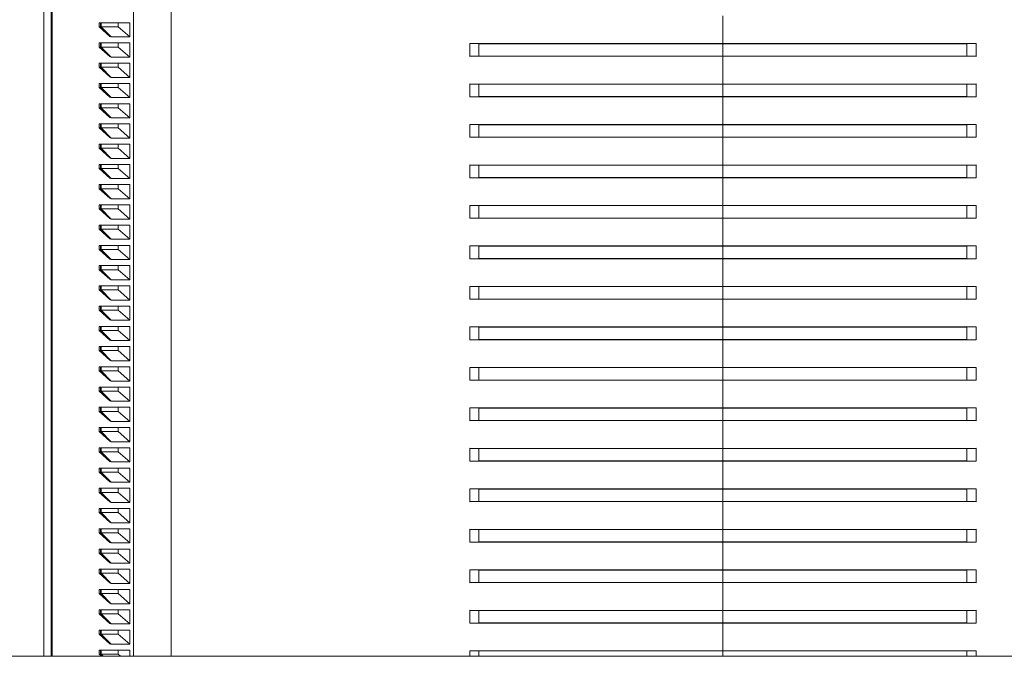
# Model space of a CAD drawing. Units: millimetres. Extents: x -655 to 931, y -1043 to 1266.
# Drawn here: x 78 to 176, y -957 to -894 of the extents above; entities that cross this region are included whole.
import ezdxf

# ---------------------------------------------------------------- set-up
doc = ezdxf.new("R2010")
doc.units = ezdxf.units.MM

msp = doc.modelspace()

# ---------------------------------------------------------------- linework, layer by layer
at = {"color": 7, "linetype": 'Continuous', "lineweight": 18}
for p, q in [((81.419, -818.262), (81.419, -956.572)), ((81.515, -818.262), (81.515, -956.572)), ((89.548, -818.262), (89.548, -956.572)), ((93.277, -818.262), (93.277, -956.572)), ((80.707, -825.472), (80.707, -956.572)), ((147.745, -893.289), (147.745, -896.03)), ((86.175, -893.972), (86.175, -894.372)), ((86.28, -893.972), (86.175, -893.972)), ((86.28, -894.372), (86.28, -893.972)), ((86.28, -893.972), (86.355, -893.972)), ((86.355, -894.372), (86.355, -893.972)), ((88.042, -893.972), (86.355, -893.972)), ((89.2, -893.972), (88.042, -893.972)), ((88.042, -894.372), (88.042, -893.972)), ((89.2, -895.372), (89.2, -893.972)), ((87.23, -895.322), (86.175, -894.372)), ((86.175, -894.372), (86.28, -894.372)), ((86.28, -894.372), (86.355, -894.372)), ((87.23, -895.322), (86.28, -894.372)), ((87.34, -895.372), (86.355, -894.372)), ((86.355, -894.372), (88.042, -894.372)), ((87.34, -895.372), (87.23, -895.322)), ((88.042, -894.372), (89.2, -895.372)), ((86.175, -895.972), (86.175, -896.372)), ((86.28, -895.972), (86.175, -895.972)), ((86.28, -896.372), (86.28, -895.972)), ((86.28, -895.972), (86.355, -895.972)), ((86.355, -896.372), (86.355, -895.972)), ((88.042, -895.972), (86.355, -895.972)), ((89.2, -895.372), (87.34, -895.372)), ((88.042, -896.372), (88.042, -895.972)), ((89.2, -895.972), (88.042, -895.972)), ((89.2, -897.372), (89.2, -895.972)), ((122.745, -896.03), (122.745, -896.023)), ((147.745, -896.03), (122.745, -896.023)), ((123.65, -896.046), (122.745, -896.03)), ((122.745, -897.289), (122.745, -896.03)), ((147.745, -896.053), (123.65, -896.046)), ((123.65, -897.273), (123.65, -896.046)), ((172.745, -896.023), (147.745, -896.03)), ((171.84, -896.046), (147.745, -896.053)), ((147.745, -897.266), (147.745, -896.053)), ((172.745, -896.03), (171.84, -896.046)), ((171.84, -897.273), (171.84, -896.046)), ((172.745, -896.03), (172.745, -896.023)), ((172.745, -897.289), (172.745, -896.03)), ((87.23, -897.322), (86.175, -896.372)), ((86.175, -896.372), (86.28, -896.372)), ((87.23, -897.322), (86.28, -896.372)), ((86.28, -896.372), (86.355, -896.372)), ((87.34, -897.372), (86.355, -896.372)), ((86.355, -896.372), (88.042, -896.372)), ((88.042, -896.372), (89.2, -897.372)), ((122.745, -897.289), (123.65, -897.273)), ((123.65, -897.273), (147.745, -897.266)), ((147.745, -897.266), (171.84, -897.273)), ((171.84, -897.273), (172.745, -897.289)), ((86.175, -897.972), (86.175, -898.372)), ((86.28, -897.972), (86.175, -897.972)), ((86.28, -898.372), (86.28, -897.972)), ((86.28, -897.972), (86.355, -897.972)), ((86.355, -898.372), (86.355, -897.972)), ((88.042, -897.972), (86.355, -897.972)), ((87.34, -897.372), (87.23, -897.322)), ((89.2, -897.372), (87.34, -897.372)), ((88.042, -898.372), (88.042, -897.972)), ((89.2, -897.972), (88.042, -897.972)), ((89.2, -899.372), (89.2, -897.972)), ((122.745, -897.296), (147.745, -897.289)), ((122.745, -897.296), (122.745, -897.289)), ((147.745, -897.289), (172.745, -897.296)), ((147.745, -897.289), (147.745, -900.03)), ((172.745, -897.296), (172.745, -897.289)), ((87.23, -899.322), (86.175, -898.372)), ((86.175, -898.372), (86.28, -898.372)), ((86.28, -898.372), (86.355, -898.372)), ((87.23, -899.322), (86.28, -898.372)), ((87.34, -899.372), (86.355, -898.372)), ((86.355, -898.372), (88.042, -898.372)), ((88.042, -898.372), (89.2, -899.372)), ((86.175, -899.972), (86.175, -900.372)), ((86.28, -899.972), (86.175, -899.972)), ((86.28, -900.372), (86.28, -899.972)), ((86.28, -899.972), (86.355, -899.972)), ((86.355, -900.372), (86.355, -899.972)), ((88.042, -899.972), (86.355, -899.972)), ((87.34, -899.372), (87.23, -899.322)), ((89.2, -899.372), (87.34, -899.372)), ((89.2, -899.972), (88.042, -899.972)), ((88.042, -900.372), (88.042, -899.972)), ((89.2, -901.372), (89.2, -899.972)), ((122.745, -900.03), (122.745, -900.023)), ((147.745, -900.03), (122.745, -900.023)), ((123.65, -900.046), (122.745, -900.03)), ((122.745, -901.289), (122.745, -900.03)), ((147.745, -900.053), (123.65, -900.046)), ((123.65, -901.273), (123.65, -900.046)), ((172.745, -900.023), (147.745, -900.03)), ((171.84, -900.046), (147.745, -900.053)), ((147.745, -901.266), (147.745, -900.053)), ((172.745, -900.03), (171.84, -900.046)), ((171.84, -901.273), (171.84, -900.046)), ((172.745, -900.03), (172.745, -900.023)), ((172.745, -901.289), (172.745, -900.03)), ((87.23, -901.322), (86.175, -900.372)), ((86.175, -900.372), (86.28, -900.372)), ((86.28, -900.372), (86.355, -900.372)), ((87.23, -901.322), (86.28, -900.372)), ((87.34, -901.372), (86.355, -900.372)), ((86.355, -900.372), (88.042, -900.372)), ((88.042, -900.372), (89.2, -901.372)), ((86.175, -901.972), (86.175, -902.372)), ((86.28, -901.972), (86.175, -901.972)), ((86.28, -902.372), (86.28, -901.972)), ((86.28, -901.972), (86.355, -901.972)), ((86.355, -902.372), (86.355, -901.972)), ((88.042, -901.972), (86.355, -901.972)), ((87.34, -901.372), (87.23, -901.322)), ((89.2, -901.372), (87.34, -901.372)), ((88.042, -902.372), (88.042, -901.972)), ((89.2, -901.972), (88.042, -901.972)), ((89.2, -903.372), (89.2, -901.972)), ((122.745, -901.289), (123.65, -901.273)), ((122.745, -901.296), (147.745, -901.289)), ((122.745, -901.296), (122.745, -901.289)), ((123.65, -901.273), (147.745, -901.266)), ((147.745, -901.266), (171.84, -901.273)), ((147.745, -901.289), (172.745, -901.296)), ((147.745, -901.289), (147.745, -904.03)), ((171.84, -901.273), (172.745, -901.289)), ((172.745, -901.296), (172.745, -901.289)), ((87.23, -903.322), (86.175, -902.372)), ((86.175, -902.372), (86.28, -902.372)), ((86.28, -902.372), (86.355, -902.372)), ((87.23, -903.322), (86.28, -902.372)), ((87.34, -903.372), (86.355, -902.372)), ((86.355, -902.372), (88.042, -902.372)), ((88.042, -902.372), (89.2, -903.372)), ((86.175, -903.972), (86.175, -904.372)), ((86.28, -903.972), (86.175, -903.972)), ((86.28, -904.372), (86.28, -903.972)), ((86.28, -903.972), (86.355, -903.972)), ((86.355, -904.372), (86.355, -903.972)), ((88.042, -903.972), (86.355, -903.972)), ((87.34, -903.372), (87.23, -903.322)), ((89.2, -903.372), (87.34, -903.372)), ((89.2, -903.972), (88.042, -903.972)), ((88.042, -904.372), (88.042, -903.972)), ((89.2, -905.372), (89.2, -903.972)), ((122.745, -904.03), (122.745, -904.023)), ((147.745, -904.03), (122.745, -904.023)), ((123.65, -904.046), (122.745, -904.03)), ((122.745, -905.289), (122.745, -904.03)), ((147.745, -904.053), (123.65, -904.046)), ((123.65, -905.273), (123.65, -904.046)), ((172.745, -904.023), (147.745, -904.03)), ((171.84, -904.046), (147.745, -904.053)), ((147.745, -905.266), (147.745, -904.053)), ((172.745, -904.03), (171.84, -904.046)), ((171.84, -905.273), (171.84, -904.046)), ((172.745, -904.03), (172.745, -904.023)), ((172.745, -905.289), (172.745, -904.03)), ((87.23, -905.322), (86.175, -904.372)), ((86.175, -904.372), (86.28, -904.372)), ((87.23, -905.322), (86.28, -904.372)), ((86.28, -904.372), (86.355, -904.372)), ((87.34, -905.372), (86.355, -904.372)), ((86.355, -904.372), (88.042, -904.372)), ((88.042, -904.372), (89.2, -905.372)), ((86.175, -905.972), (86.175, -906.372)), ((86.28, -905.972), (86.175, -905.972)), ((86.28, -906.372), (86.28, -905.972)), ((86.28, -905.972), (86.355, -905.972)), ((86.355, -906.372), (86.355, -905.972)), ((88.042, -905.972), (86.355, -905.972)), ((87.34, -905.372), (87.23, -905.322)), ((89.2, -905.372), (87.34, -905.372)), ((88.042, -906.372), (88.042, -905.972)), ((89.2, -905.972), (88.042, -905.972)), ((89.2, -907.372), (89.2, -905.972)), ((122.745, -905.289), (123.65, -905.273)), ((122.745, -905.296), (147.745, -905.289)), ((122.745, -905.296), (122.745, -905.289)), ((123.65, -905.273), (147.745, -905.266)), ((147.745, -905.266), (171.84, -905.273)), ((147.745, -905.289), (172.745, -905.296)), ((147.745, -905.289), (147.745, -908.03)), ((171.84, -905.273), (172.745, -905.289)), ((172.745, -905.296), (172.745, -905.289)), ((87.23, -907.322), (86.175, -906.372)), ((86.175, -906.372), (86.28, -906.372)), ((87.23, -907.322), (86.28, -906.372)), ((86.28, -906.372), (86.355, -906.372)), ((87.34, -907.372), (86.355, -906.372)), ((86.355, -906.372), (88.042, -906.372)), ((88.042, -906.372), (89.2, -907.372)), ((86.175, -907.972), (86.175, -908.372)), ((86.28, -907.972), (86.175, -907.972)), ((86.28, -908.372), (86.28, -907.972)), ((86.28, -907.972), (86.355, -907.972)), ((86.355, -908.372), (86.355, -907.972)), ((88.042, -907.972), (86.355, -907.972)), ((87.34, -907.372), (87.23, -907.322)), ((89.2, -907.372), (87.34, -907.372)), ((88.042, -908.372), (88.042, -907.972)), ((89.2, -907.972), (88.042, -907.972)), ((89.2, -909.372), (89.2, -907.972)), ((87.23, -909.322), (86.175, -908.372)), ((86.175, -908.372), (86.28, -908.372)), ((86.28, -908.372), (86.355, -908.372)), ((87.23, -909.322), (86.28, -908.372)), ((87.34, -909.372), (86.355, -908.372)), ((86.355, -908.372), (88.042, -908.372)), ((88.042, -908.372), (89.2, -909.372)), ((122.745, -908.03), (122.745, -908.023)), ((147.745, -908.03), (122.745, -908.023)), ((123.65, -908.046), (122.745, -908.03)), ((122.745, -909.289), (122.745, -908.03)), ((123.65, -909.273), (123.65, -908.046)), ((147.745, -908.053), (123.65, -908.046)), ((172.745, -908.023), (147.745, -908.03)), ((171.84, -908.046), (147.745, -908.053)), ((147.745, -909.266), (147.745, -908.053)), ((172.745, -908.03), (171.84, -908.046)), ((171.84, -909.273), (171.84, -908.046)), ((172.745, -908.03), (172.745, -908.023)), ((172.745, -909.289), (172.745, -908.03)), ((87.34, -909.372), (87.23, -909.322)), ((89.2, -909.372), (87.34, -909.372)), ((122.745, -909.289), (123.65, -909.273)), ((122.745, -909.296), (147.745, -909.289)), ((122.745, -909.296), (122.745, -909.289)), ((123.65, -909.273), (147.745, -909.266)), ((147.745, -909.266), (171.84, -909.273)), ((147.745, -909.289), (172.745, -909.296)), ((147.745, -909.289), (147.745, -912.03)), ((171.84, -909.273), (172.745, -909.289)), ((172.745, -909.296), (172.745, -909.289)), ((86.175, -909.972), (86.175, -910.372)), ((86.28, -909.972), (86.175, -909.972)), ((87.23, -911.322), (86.175, -910.372)), ((86.175, -910.372), (86.28, -910.372)), ((86.28, -910.372), (86.28, -909.972)), ((86.28, -909.972), (86.355, -909.972)), ((87.23, -911.322), (86.28, -910.372)), ((86.28, -910.372), (86.355, -910.372)), ((86.355, -910.372), (86.355, -909.972)), ((88.042, -909.972), (86.355, -909.972)), ((87.34, -911.372), (86.355, -910.372)), ((86.355, -910.372), (88.042, -910.372)), ((88.042, -910.372), (88.042, -909.972)), ((89.2, -909.972), (88.042, -909.972)), ((88.042, -910.372), (89.2, -911.372)), ((89.2, -911.372), (89.2, -909.972)), ((87.34, -911.372), (87.23, -911.322)), ((89.2, -911.372), (87.34, -911.372)), ((86.175, -911.972), (86.175, -912.372)), ((86.28, -911.972), (86.175, -911.972)), ((87.23, -913.322), (86.175, -912.372)), ((86.175, -912.372), (86.28, -912.372)), ((86.28, -912.372), (86.28, -911.972)), ((86.28, -911.972), (86.355, -911.972)), ((86.28, -912.372), (86.355, -912.372)), ((87.23, -913.322), (86.28, -912.372)), ((86.355, -912.372), (86.355, -911.972)), ((88.042, -911.972), (86.355, -911.972)), ((87.34, -913.372), (86.355, -912.372)), ((86.355, -912.372), (88.042, -912.372)), ((89.2, -911.972), (88.042, -911.972)), ((88.042, -912.372), (88.042, -911.972)), ((88.042, -912.372), (89.2, -913.372)), ((89.2, -913.372), (89.2, -911.972)), ((122.745, -912.03), (122.745, -912.023)), ((147.745, -912.03), (122.745, -912.023)), ((123.65, -912.046), (122.745, -912.03)), ((122.745, -913.289), (122.745, -912.03)), ((123.65, -913.273), (123.65, -912.046)), ((147.745, -912.053), (123.65, -912.046)), ((172.745, -912.023), (147.745, -912.03)), ((171.84, -912.046), (147.745, -912.053)), ((147.745, -913.266), (147.745, -912.053)), ((172.745, -912.03), (171.84, -912.046)), ((171.84, -913.273), (171.84, -912.046)), ((172.745, -912.03), (172.745, -912.023)), ((172.745, -913.289), (172.745, -912.03)), ((87.34, -913.372), (87.23, -913.322)), ((89.2, -913.372), (87.34, -913.372)), ((122.745, -913.289), (123.65, -913.273)), ((122.745, -913.296), (147.745, -913.289)), ((122.745, -913.296), (122.745, -913.289)), ((123.65, -913.273), (147.745, -913.266)), ((147.745, -913.266), (171.84, -913.273)), ((147.745, -913.289), (172.745, -913.296)), ((147.745, -913.289), (147.745, -916.03)), ((171.84, -913.273), (172.745, -913.289)), ((172.745, -913.296), (172.745, -913.289)), ((86.175, -913.972), (86.175, -914.372)), ((86.28, -913.972), (86.175, -913.972)), ((87.23, -915.322), (86.175, -914.372)), ((86.175, -914.372), (86.28, -914.372)), ((86.28, -914.372), (86.28, -913.972)), ((86.28, -913.972), (86.355, -913.972)), ((86.28, -914.372), (86.355, -914.372)), ((87.23, -915.322), (86.28, -914.372)), ((86.355, -914.372), (86.355, -913.972)), ((88.042, -913.972), (86.355, -913.972)), ((87.34, -915.372), (86.355, -914.372)), ((86.355, -914.372), (88.042, -914.372)), ((88.042, -914.372), (88.042, -913.972)), ((89.2, -913.972), (88.042, -913.972)), ((88.042, -914.372), (89.2, -915.372)), ((89.2, -915.372), (89.2, -913.972)), ((87.34, -915.372), (87.23, -915.322)), ((89.2, -915.372), (87.34, -915.372)), ((86.175, -915.972), (86.175, -916.372)), ((86.28, -915.972), (86.175, -915.972)), ((87.23, -917.322), (86.175, -916.372)), ((86.175, -916.372), (86.28, -916.372)), ((86.28, -916.372), (86.28, -915.972)), ((86.28, -915.972), (86.355, -915.972)), ((86.28, -916.372), (86.355, -916.372)), ((87.23, -917.322), (86.28, -916.372)), ((86.355, -916.372), (86.355, -915.972)), ((88.042, -915.972), (86.355, -915.972)), ((87.34, -917.372), (86.355, -916.372)), ((86.355, -916.372), (88.042, -916.372)), ((89.2, -915.972), (88.042, -915.972)), ((88.042, -916.372), (88.042, -915.972)), ((88.042, -916.372), (89.2, -917.372)), ((89.2, -917.372), (89.2, -915.972)), ((122.745, -916.03), (122.745, -916.023)), ((147.745, -916.03), (122.745, -916.023)), ((123.65, -916.046), (122.745, -916.03)), ((122.745, -917.289), (122.745, -916.03)), ((147.745, -916.053), (123.65, -916.046)), ((123.65, -917.273), (123.65, -916.046)), ((172.745, -916.023), (147.745, -916.03)), ((171.84, -916.046), (147.745, -916.053)), ((147.745, -917.266), (147.745, -916.053)), ((172.745, -916.03), (171.84, -916.046)), ((171.84, -917.273), (171.84, -916.046)), ((172.745, -916.03), (172.745, -916.023)), ((172.745, -917.289), (172.745, -916.03)), ((87.34, -917.372), (87.23, -917.322)), ((89.2, -917.372), (87.34, -917.372)), ((122.745, -917.289), (123.65, -917.273)), ((122.745, -917.296), (147.745, -917.289)), ((122.745, -917.296), (122.745, -917.289)), ((123.65, -917.273), (147.745, -917.266)), ((147.745, -917.266), (171.84, -917.273)), ((147.745, -917.289), (172.745, -917.296)), ((147.745, -917.289), (147.745, -920.03)), ((171.84, -917.273), (172.745, -917.289)), ((172.745, -917.296), (172.745, -917.289)), ((86.175, -917.972), (86.175, -918.372)), ((86.28, -917.972), (86.175, -917.972)), ((87.23, -919.322), (86.175, -918.372)), ((86.175, -918.372), (86.28, -918.372)), ((86.28, -918.372), (86.28, -917.972)), ((86.28, -917.972), (86.355, -917.972)), ((86.28, -918.372), (86.355, -918.372)), ((87.23, -919.322), (86.28, -918.372)), ((86.355, -918.372), (86.355, -917.972)), ((88.042, -917.972), (86.355, -917.972)), ((87.34, -919.372), (86.355, -918.372)), ((86.355, -918.372), (88.042, -918.372)), ((88.042, -918.372), (88.042, -917.972)), ((89.2, -917.972), (88.042, -917.972)), ((88.042, -918.372), (89.2, -919.372)), ((89.2, -919.372), (89.2, -917.972)), ((87.34, -919.372), (87.23, -919.322)), ((89.2, -919.372), (87.34, -919.372)), ((86.175, -919.972), (86.175, -920.372)), ((86.28, -919.972), (86.175, -919.972)), ((87.23, -921.322), (86.175, -920.372)), ((86.175, -920.372), (86.28, -920.372)), ((86.28, -920.372), (86.28, -919.972)), ((86.28, -919.972), (86.355, -919.972)), ((86.28, -920.372), (86.355, -920.372)), ((87.23, -921.322), (86.28, -920.372)), ((86.355, -920.372), (86.355, -919.972)), ((88.042, -919.972), (86.355, -919.972)), ((87.34, -921.372), (86.355, -920.372)), ((86.355, -920.372), (88.042, -920.372)), ((88.042, -920.372), (88.042, -919.972)), ((89.2, -919.972), (88.042, -919.972)), ((88.042, -920.372), (89.2, -921.372)), ((89.2, -921.372), (89.2, -919.972)), ((122.745, -920.03), (122.745, -920.023)), ((147.745, -920.03), (122.745, -920.023)), ((123.65, -920.046), (122.745, -920.03)), ((122.745, -921.289), (122.745, -920.03)), ((147.745, -920.053), (123.65, -920.046)), ((123.65, -921.273), (123.65, -920.046)), ((172.745, -920.023), (147.745, -920.03)), ((171.84, -920.046), (147.745, -920.053)), ((147.745, -921.266), (147.745, -920.053)), ((172.745, -920.03), (171.84, -920.046)), ((171.84, -921.273), (171.84, -920.046)), ((172.745, -920.03), (172.745, -920.023)), ((172.745, -921.289), (172.745, -920.03)), ((87.34, -921.372), (87.23, -921.322)), ((89.2, -921.372), (87.34, -921.372)), ((122.745, -921.289), (123.65, -921.273)), ((122.745, -921.296), (147.745, -921.289)), ((122.745, -921.296), (122.745, -921.289)), ((123.65, -921.273), (147.745, -921.266)), ((147.745, -921.266), (171.84, -921.273)), ((147.745, -921.289), (172.745, -921.296)), ((147.745, -921.289), (147.745, -924.03)), ((171.84, -921.273), (172.745, -921.289)), ((172.745, -921.296), (172.745, -921.289)), ((86.175, -921.972), (86.175, -922.372)), ((86.28, -921.972), (86.175, -921.972)), ((87.23, -923.322), (86.175, -922.372)), ((86.175, -922.372), (86.28, -922.372)), ((86.28, -922.372), (86.28, -921.972)), ((86.28, -921.972), (86.355, -921.972)), ((87.23, -923.322), (86.28, -922.372)), ((86.28, -922.372), (86.355, -922.372)), ((86.355, -922.372), (86.355, -921.972)), ((88.042, -921.972), (86.355, -921.972)), ((87.34, -923.372), (86.355, -922.372)), ((86.355, -922.372), (88.042, -922.372)), ((88.042, -922.372), (88.042, -921.972)), ((89.2, -921.972), (88.042, -921.972)), ((88.042, -922.372), (89.2, -923.372)), ((89.2, -923.372), (89.2, -921.972)), ((87.34, -923.372), (87.23, -923.322)), ((89.2, -923.372), (87.34, -923.372)), ((86.175, -923.972), (86.175, -924.372)), ((86.28, -923.972), (86.175, -923.972)), ((87.23, -925.322), (86.175, -924.372)), ((86.175, -924.372), (86.28, -924.372)), ((86.28, -924.372), (86.28, -923.972)), ((86.28, -923.972), (86.355, -923.972)), ((87.23, -925.322), (86.28, -924.372)), ((86.28, -924.372), (86.355, -924.372)), ((86.355, -924.372), (86.355, -923.972)), ((88.042, -923.972), (86.355, -923.972)), ((87.34, -925.372), (86.355, -924.372)), ((86.355, -924.372), (88.042, -924.372)), ((88.042, -924.372), (88.042, -923.972)), ((89.2, -923.972), (88.042, -923.972)), ((88.042, -924.372), (89.2, -925.372)), ((89.2, -925.372), (89.2, -923.972)), ((122.745, -924.03), (122.745, -924.023)), ((147.745, -924.03), (122.745, -924.023)), ((123.65, -924.046), (122.745, -924.03)), ((122.745, -925.289), (122.745, -924.03)), ((147.745, -924.053), (123.65, -924.046)), ((123.65, -925.273), (123.65, -924.046)), ((172.745, -924.023), (147.745, -924.03)), ((171.84, -924.046), (147.745, -924.053)), ((147.745, -925.266), (147.745, -924.053)), ((172.745, -924.03), (171.84, -924.046)), ((171.84, -925.273), (171.84, -924.046)), ((172.745, -924.03), (172.745, -924.023)), ((172.745, -925.289), (172.745, -924.03)), ((87.34, -925.372), (87.23, -925.322)), ((89.2, -925.372), (87.34, -925.372)), ((122.745, -925.289), (123.65, -925.273)), ((122.745, -925.296), (147.745, -925.289)), ((122.745, -925.296), (122.745, -925.289)), ((123.65, -925.273), (147.745, -925.266)), ((147.745, -925.266), (171.84, -925.273)), ((147.745, -925.289), (172.745, -925.296)), ((147.745, -925.289), (147.745, -928.03)), ((171.84, -925.273), (172.745, -925.289)), ((172.745, -925.296), (172.745, -925.289)), ((86.175, -925.972), (86.175, -926.372)), ((86.28, -925.972), (86.175, -925.972)), ((87.23, -927.322), (86.175, -926.372)), ((86.175, -926.372), (86.28, -926.372)), ((86.28, -926.372), (86.28, -925.972)), ((86.28, -925.972), (86.355, -925.972)), ((87.23, -927.322), (86.28, -926.372)), ((86.28, -926.372), (86.355, -926.372)), ((86.355, -926.372), (86.355, -925.972)), ((88.042, -925.972), (86.355, -925.972)), ((87.34, -927.372), (86.355, -926.372)), ((86.355, -926.372), (88.042, -926.372)), ((88.042, -926.372), (88.042, -925.972)), ((89.2, -925.972), (88.042, -925.972)), ((88.042, -926.372), (89.2, -927.372)), ((89.2, -927.372), (89.2, -925.972)), ((87.34, -927.372), (87.23, -927.322)), ((89.2, -927.372), (87.34, -927.372)), ((86.175, -927.972), (86.175, -928.372)), ((86.28, -927.972), (86.175, -927.972)), ((87.23, -929.322), (86.175, -928.372)), ((86.175, -928.372), (86.28, -928.372)), ((86.28, -928.372), (86.28, -927.972)), ((86.28, -927.972), (86.355, -927.972)), ((86.28, -928.372), (86.355, -928.372)), ((87.23, -929.322), (86.28, -928.372)), ((86.355, -928.372), (86.355, -927.972)), ((88.042, -927.972), (86.355, -927.972)), ((87.34, -929.372), (86.355, -928.372)), ((86.355, -928.372), (88.042, -928.372)), ((88.042, -928.372), (88.042, -927.972)), ((89.2, -927.972), (88.042, -927.972)), ((88.042, -928.372), (89.2, -929.372)), ((89.2, -929.372), (89.2, -927.972)), ((122.745, -928.03), (122.745, -928.023)), ((147.745, -928.03), (122.745, -928.023)), ((123.65, -928.046), (122.745, -928.03)), ((122.745, -929.289), (122.745, -928.03)), ((147.745, -928.053), (123.65, -928.046)), ((123.65, -929.273), (123.65, -928.046)), ((172.745, -928.023), (147.745, -928.03)), ((171.84, -928.046), (147.745, -928.053)), ((147.745, -929.266), (147.745, -928.053)), ((172.745, -928.03), (171.84, -928.046)), ((171.84, -929.273), (171.84, -928.046)), ((172.745, -928.03), (172.745, -928.023)), ((172.745, -929.289), (172.745, -928.03)), ((87.34, -929.372), (87.23, -929.322)), ((122.745, -929.289), (123.65, -929.273)), ((122.745, -929.296), (147.745, -929.289)), ((122.745, -929.296), (122.745, -929.289)), ((123.65, -929.273), (147.745, -929.266)), ((147.745, -929.266), (171.84, -929.273)), ((147.745, -929.289), (172.745, -929.296)), ((147.745, -929.289), (147.745, -932.03)), ((171.84, -929.273), (172.745, -929.289)), ((172.745, -929.296), (172.745, -929.289)), ((86.175, -929.972), (86.175, -930.372)), ((86.28, -929.972), (86.175, -929.972)), ((86.28, -930.372), (86.28, -929.972)), ((86.28, -929.972), (86.355, -929.972)), ((86.355, -930.372), (86.355, -929.972)), ((88.042, -929.972), (86.355, -929.972)), ((89.2, -929.372), (87.34, -929.372)), ((89.2, -929.972), (88.042, -929.972)), ((88.042, -930.372), (88.042, -929.972)), ((89.2, -931.372), (89.2, -929.972)), ((87.23, -931.322), (86.175, -930.372)), ((86.175, -930.372), (86.28, -930.372)), ((86.28, -930.372), (86.355, -930.372)), ((87.23, -931.322), (86.28, -930.372)), ((87.34, -931.372), (86.355, -930.372)), ((86.355, -930.372), (88.042, -930.372)), ((88.042, -930.372), (89.2, -931.372)), ((86.175, -931.972), (86.175, -932.372)), ((86.28, -931.972), (86.175, -931.972)), ((86.28, -932.372), (86.28, -931.972)), ((86.28, -931.972), (86.355, -931.972)), ((86.355, -932.372), (86.355, -931.972)), ((88.042, -931.972), (86.355, -931.972)), ((87.34, -931.372), (87.23, -931.322)), ((89.2, -931.372), (87.34, -931.372)), ((89.2, -931.972), (88.042, -931.972)), ((88.042, -932.372), (88.042, -931.972)), ((89.2, -933.372), (89.2, -931.972)), ((122.745, -932.03), (122.745, -932.023)), ((147.745, -932.03), (122.745, -932.023)), ((123.65, -932.046), (122.745, -932.03)), ((122.745, -933.289), (122.745, -932.03)), ((123.65, -933.273), (123.65, -932.046)), ((147.745, -932.053), (123.65, -932.046)), ((172.745, -932.023), (147.745, -932.03)), ((171.84, -932.046), (147.745, -932.053)), ((147.745, -933.266), (147.745, -932.053)), ((172.745, -932.03), (171.84, -932.046)), ((171.84, -933.273), (171.84, -932.046)), ((172.745, -932.03), (172.745, -932.023)), ((172.745, -933.289), (172.745, -932.03)), ((87.23, -933.322), (86.175, -932.372)), ((86.175, -932.372), (86.28, -932.372)), ((86.28, -932.372), (86.355, -932.372)), ((87.23, -933.322), (86.28, -932.372)), ((87.34, -933.372), (86.355, -932.372)), ((86.355, -932.372), (88.042, -932.372)), ((88.042, -932.372), (89.2, -933.372)), ((86.175, -933.972), (86.175, -934.372)), ((86.28, -933.972), (86.175, -933.972)), ((86.28, -934.372), (86.28, -933.972)), ((86.28, -933.972), (86.355, -933.972)), ((86.355, -934.372), (86.355, -933.972)), ((88.042, -933.972), (86.355, -933.972)), ((87.34, -933.372), (87.23, -933.322)), ((89.2, -933.372), (87.34, -933.372)), ((88.042, -934.372), (88.042, -933.972)), ((89.2, -933.972), (88.042, -933.972)), ((89.2, -935.372), (89.2, -933.972)), ((122.745, -933.289), (123.65, -933.273)), ((122.745, -933.296), (147.745, -933.289)), ((122.745, -933.296), (122.745, -933.289)), ((123.65, -933.273), (147.745, -933.266)), ((147.745, -933.266), (171.84, -933.273)), ((147.745, -933.289), (172.745, -933.296)), ((147.745, -933.289), (147.745, -936.03)), ((171.84, -933.273), (172.745, -933.289)), ((172.745, -933.296), (172.745, -933.289)), ((87.23, -935.322), (86.175, -934.372)), ((86.175, -934.372), (86.28, -934.372)), ((86.28, -934.372), (86.355, -934.372)), ((87.23, -935.322), (86.28, -934.372)), ((87.34, -935.372), (86.355, -934.372)), ((86.355, -934.372), (88.042, -934.372)), ((88.042, -934.372), (89.2, -935.372)), ((86.175, -935.972), (86.175, -936.372)), ((86.28, -935.972), (86.175, -935.972)), ((86.28, -936.372), (86.28, -935.972)), ((86.28, -935.972), (86.355, -935.972)), ((86.355, -936.372), (86.355, -935.972)), ((88.042, -935.972), (86.355, -935.972)), ((87.34, -935.372), (87.23, -935.322)), ((89.2, -935.372), (87.34, -935.372)), ((88.042, -936.372), (88.042, -935.972)), ((89.2, -935.972), (88.042, -935.972)), ((89.2, -937.372), (89.2, -935.972)), ((122.745, -936.03), (122.745, -936.023)), ((147.745, -936.03), (122.745, -936.023)), ((123.65, -936.046), (122.745, -936.03)), ((122.745, -937.289), (122.745, -936.03)), ((123.65, -937.273), (123.65, -936.046)), ((147.745, -936.053), (123.65, -936.046)), ((172.745, -936.023), (147.745, -936.03)), ((171.84, -936.046), (147.745, -936.053)), ((147.745, -937.266), (147.745, -936.053)), ((172.745, -936.03), (171.84, -936.046)), ((171.84, -937.273), (171.84, -936.046)), ((172.745, -936.03), (172.745, -936.023)), ((172.745, -937.289), (172.745, -936.03)), ((87.23, -937.322), (86.175, -936.372)), ((86.175, -936.372), (86.28, -936.372)), ((86.28, -936.372), (86.355, -936.372)), ((87.23, -937.322), (86.28, -936.372)), ((87.34, -937.372), (86.355, -936.372)), ((86.355, -936.372), (88.042, -936.372)), ((88.042, -936.372), (89.2, -937.372)), ((86.175, -937.972), (86.175, -938.372)), ((86.28, -937.972), (86.175, -937.972)), ((86.28, -938.372), (86.28, -937.972)), ((86.28, -937.972), (86.355, -937.972)), ((86.355, -938.372), (86.355, -937.972)), ((88.042, -937.972), (86.355, -937.972)), ((87.34, -937.372), (87.23, -937.322)), ((89.2, -937.372), (87.34, -937.372)), ((88.042, -938.372), (88.042, -937.972)), ((89.2, -937.972), (88.042, -937.972)), ((89.2, -939.372), (89.2, -937.972)), ((122.745, -937.289), (123.65, -937.273)), ((122.745, -937.296), (147.745, -937.289)), ((122.745, -937.296), (122.745, -937.289)), ((123.65, -937.273), (147.745, -937.266)), ((147.745, -937.266), (171.84, -937.273)), ((147.745, -937.289), (172.745, -937.296)), ((147.745, -937.289), (147.745, -940.03)), ((171.84, -937.273), (172.745, -937.289)), ((172.745, -937.296), (172.745, -937.289)), ((87.23, -939.322), (86.175, -938.372)), ((86.175, -938.372), (86.28, -938.372)), ((87.23, -939.322), (86.28, -938.372)), ((86.28, -938.372), (86.355, -938.372)), ((87.34, -939.372), (86.355, -938.372)), ((86.355, -938.372), (88.042, -938.372)), ((88.042, -938.372), (89.2, -939.372)), ((86.175, -939.972), (86.175, -940.372)), ((86.28, -939.972), (86.175, -939.972)), ((86.28, -940.372), (86.28, -939.972)), ((86.28, -939.972), (86.355, -939.972)), ((86.355, -940.372), (86.355, -939.972)), ((88.042, -939.972), (86.355, -939.972)), ((87.34, -939.372), (87.23, -939.322)), ((89.2, -939.372), (87.34, -939.372)), ((88.042, -940.372), (88.042, -939.972)), ((89.2, -939.972), (88.042, -939.972)), ((89.2, -941.372), (89.2, -939.972)), ((122.745, -940.03), (122.745, -940.023)), ((147.745, -940.03), (122.745, -940.023)), ((123.65, -940.046), (122.745, -940.03)), ((122.745, -941.289), (122.745, -940.03)), ((147.745, -940.053), (123.65, -940.046)), ((123.65, -941.273), (123.65, -940.046)), ((172.745, -940.023), (147.745, -940.03)), ((171.84, -940.046), (147.745, -940.053)), ((147.745, -941.266), (147.745, -940.053)), ((172.745, -940.03), (171.84, -940.046)), ((171.84, -941.273), (171.84, -940.046)), ((172.745, -940.03), (172.745, -940.023)), ((172.745, -941.289), (172.745, -940.03)), ((87.23, -941.322), (86.175, -940.372)), ((86.175, -940.372), (86.28, -940.372)), ((86.28, -940.372), (86.355, -940.372)), ((87.23, -941.322), (86.28, -940.372)), ((87.34, -941.372), (86.355, -940.372)), ((86.355, -940.372), (88.042, -940.372)), ((88.042, -940.372), (89.2, -941.372)), ((86.175, -941.972), (86.175, -942.372)), ((86.28, -941.972), (86.175, -941.972)), ((86.28, -942.372), (86.28, -941.972)), ((86.28, -941.972), (86.355, -941.972)), ((86.355, -942.372), (86.355, -941.972)), ((88.042, -941.972), (86.355, -941.972)), ((87.34, -941.372), (87.23, -941.322)), ((89.2, -941.372), (87.34, -941.372)), ((88.042, -942.372), (88.042, -941.972)), ((89.2, -941.972), (88.042, -941.972)), ((89.2, -943.372), (89.2, -941.972)), ((122.745, -941.289), (123.65, -941.273)), ((122.745, -941.296), (147.745, -941.289)), ((122.745, -941.296), (122.745, -941.289)), ((123.65, -941.273), (147.745, -941.266)), ((147.745, -941.266), (171.84, -941.273)), ((147.745, -941.289), (172.745, -941.296)), ((147.745, -941.289), (147.745, -944.03)), ((171.84, -941.273), (172.745, -941.289)), ((172.745, -941.296), (172.745, -941.289)), ((87.23, -943.322), (86.175, -942.372)), ((86.175, -942.372), (86.28, -942.372)), ((86.28, -942.372), (86.355, -942.372)), ((87.23, -943.322), (86.28, -942.372)), ((87.34, -943.372), (86.355, -942.372)), ((86.355, -942.372), (88.042, -942.372)), ((88.042, -942.372), (89.2, -943.372)), ((87.34, -943.372), (87.23, -943.322)), ((89.2, -943.372), (87.34, -943.372)), ((86.175, -943.972), (86.175, -944.372)), ((86.28, -943.972), (86.175, -943.972)), ((87.23, -945.322), (86.175, -944.372)), ((86.175, -944.372), (86.28, -944.372)), ((86.28, -944.372), (86.28, -943.972)), ((86.28, -943.972), (86.355, -943.972)), ((87.23, -945.322), (86.28, -944.372)), ((86.28, -944.372), (86.355, -944.372)), ((86.355, -944.372), (86.355, -943.972)), ((88.042, -943.972), (86.355, -943.972)), ((87.34, -945.372), (86.355, -944.372)), ((86.355, -944.372), (88.042, -944.372)), ((89.2, -943.972), (88.042, -943.972)), ((88.042, -944.372), (88.042, -943.972)), ((88.042, -944.372), (89.2, -945.372)), ((89.2, -945.372), (89.2, -943.972)), ((122.745, -944.03), (122.745, -944.023)), ((147.745, -944.03), (122.745, -944.023)), ((123.65, -944.046), (122.745, -944.03)), ((122.745, -945.289), (122.745, -944.03)), ((147.745, -944.053), (123.65, -944.046)), ((123.65, -945.273), (123.65, -944.046)), ((172.745, -944.023), (147.745, -944.03)), ((171.84, -944.046), (147.745, -944.053)), ((147.745, -945.266), (147.745, -944.053)), ((172.745, -944.03), (171.84, -944.046)), ((171.84, -945.273), (171.84, -944.046)), ((172.745, -944.03), (172.745, -944.023)), ((172.745, -945.289), (172.745, -944.03)), ((87.34, -945.372), (87.23, -945.322)), ((89.2, -945.372), (87.34, -945.372)), ((122.745, -945.289), (123.65, -945.273)), ((122.745, -945.296), (147.745, -945.289)), ((122.745, -945.296), (122.745, -945.289)), ((123.65, -945.273), (147.745, -945.266)), ((147.745, -945.266), (171.84, -945.273)), ((147.745, -945.289), (172.745, -945.296)), ((147.745, -945.289), (147.745, -948.03)), ((171.84, -945.273), (172.745, -945.289)), ((172.745, -945.296), (172.745, -945.289)), ((86.175, -945.972), (86.175, -946.372)), ((86.28, -945.972), (86.175, -945.972)), ((87.23, -947.322), (86.175, -946.372)), ((86.175, -946.372), (86.28, -946.372)), ((86.28, -946.372), (86.28, -945.972)), ((86.28, -945.972), (86.355, -945.972)), ((87.23, -947.322), (86.28, -946.372)), ((86.28, -946.372), (86.355, -946.372)), ((86.355, -946.372), (86.355, -945.972)), ((88.042, -945.972), (86.355, -945.972)), ((87.34, -947.372), (86.355, -946.372)), ((86.355, -946.372), (88.042, -946.372)), ((89.2, -945.972), (88.042, -945.972)), ((88.042, -946.372), (88.042, -945.972)), ((88.042, -946.372), (89.2, -947.372)), ((89.2, -947.372), (89.2, -945.972)), ((87.34, -947.372), (87.23, -947.322)), ((89.2, -947.372), (87.34, -947.372)), ((86.175, -947.972), (86.175, -948.372)), ((86.28, -947.972), (86.175, -947.972)), ((87.23, -949.322), (86.175, -948.372)), ((86.175, -948.372), (86.28, -948.372)), ((86.28, -948.372), (86.28, -947.972)), ((86.28, -947.972), (86.355, -947.972)), ((87.23, -949.322), (86.28, -948.372)), ((86.28, -948.372), (86.355, -948.372)), ((86.355, -948.372), (86.355, -947.972)), ((88.042, -947.972), (86.355, -947.972)), ((87.34, -949.372), (86.355, -948.372)), ((86.355, -948.372), (88.042, -948.372)), ((88.042, -948.372), (88.042, -947.972)), ((89.2, -947.972), (88.042, -947.972)), ((88.042, -948.372), (89.2, -949.372)), ((89.2, -949.372), (89.2, -947.972)), ((122.745, -948.03), (122.745, -948.023)), ((147.745, -948.03), (122.745, -948.023)), ((123.65, -948.046), (122.745, -948.03)), ((122.745, -949.289), (122.745, -948.03)), ((123.65, -949.273), (123.65, -948.046)), ((147.745, -948.053), (123.65, -948.046)), ((172.745, -948.023), (147.745, -948.03)), ((171.84, -948.046), (147.745, -948.053)), ((147.745, -949.266), (147.745, -948.053)), ((172.745, -948.03), (171.84, -948.046)), ((171.84, -949.273), (171.84, -948.046)), ((172.745, -948.03), (172.745, -948.023)), ((172.745, -949.289), (172.745, -948.03)), ((87.34, -949.372), (87.23, -949.322)), ((89.2, -949.372), (87.34, -949.372)), ((122.745, -949.289), (123.65, -949.273)), ((122.745, -949.296), (147.745, -949.289)), ((122.745, -949.296), (122.745, -949.289)), ((123.65, -949.273), (147.745, -949.266)), ((147.745, -949.266), (171.84, -949.273)), ((147.745, -949.289), (172.745, -949.296)), ((147.745, -949.289), (147.745, -952.03)), ((171.84, -949.273), (172.745, -949.289)), ((172.745, -949.296), (172.745, -949.289)), ((86.175, -949.972), (86.175, -950.372)), ((86.28, -949.972), (86.175, -949.972)), ((87.23, -951.322), (86.175, -950.372)), ((86.175, -950.372), (86.28, -950.372)), ((86.28, -950.372), (86.28, -949.972)), ((86.28, -949.972), (86.355, -949.972)), ((86.28, -950.372), (86.355, -950.372)), ((87.23, -951.322), (86.28, -950.372)), ((86.355, -950.372), (86.355, -949.972)), ((88.042, -949.972), (86.355, -949.972)), ((87.34, -951.372), (86.355, -950.372)), ((86.355, -950.372), (88.042, -950.372)), ((89.2, -949.972), (88.042, -949.972)), ((88.042, -950.372), (88.042, -949.972)), ((88.042, -950.372), (89.2, -951.372)), ((89.2, -951.372), (89.2, -949.972)), ((87.34, -951.372), (87.23, -951.322)), ((89.2, -951.372), (87.34, -951.372)), ((86.175, -951.972), (86.175, -952.372)), ((86.28, -951.972), (86.175, -951.972)), ((87.23, -953.322), (86.175, -952.372)), ((86.175, -952.372), (86.28, -952.372)), ((86.28, -952.372), (86.28, -951.972)), ((86.28, -951.972), (86.355, -951.972)), ((86.28, -952.372), (86.355, -952.372)), ((87.23, -953.322), (86.28, -952.372)), ((86.355, -952.372), (86.355, -951.972)), ((88.042, -951.972), (86.355, -951.972)), ((87.34, -953.372), (86.355, -952.372)), ((86.355, -952.372), (88.042, -952.372)), ((89.2, -951.972), (88.042, -951.972)), ((88.042, -952.372), (88.042, -951.972)), ((88.042, -952.372), (89.2, -953.372)), ((89.2, -953.372), (89.2, -951.972)), ((122.745, -952.03), (122.745, -952.023)), ((147.745, -952.03), (122.745, -952.023)), ((123.65, -952.046), (122.745, -952.03)), ((122.745, -953.289), (122.745, -952.03)), ((123.65, -953.273), (123.65, -952.046)), ((147.745, -952.053), (123.65, -952.046)), ((172.745, -952.023), (147.745, -952.03)), ((171.84, -952.046), (147.745, -952.053)), ((147.745, -953.266), (147.745, -952.053)), ((172.745, -952.03), (171.84, -952.046)), ((171.84, -953.273), (171.84, -952.046)), ((172.745, -952.03), (172.745, -952.023)), ((172.745, -953.289), (172.745, -952.03)), ((87.34, -953.372), (87.23, -953.322)), ((89.2, -953.372), (87.34, -953.372)), ((122.745, -953.289), (123.65, -953.273)), ((122.745, -953.296), (147.745, -953.289)), ((122.745, -953.296), (122.745, -953.289)), ((123.65, -953.273), (147.745, -953.266)), ((147.745, -953.266), (171.84, -953.273)), ((147.745, -953.289), (172.745, -953.296)), ((147.745, -953.289), (147.745, -956.03)), ((171.84, -953.273), (172.745, -953.289)), ((172.745, -953.296), (172.745, -953.289)), ((86.175, -953.972), (86.175, -954.372)), ((86.28, -953.972), (86.175, -953.972)), ((87.23, -955.322), (86.175, -954.372)), ((86.175, -954.372), (86.28, -954.372)), ((86.28, -954.372), (86.28, -953.972)), ((86.28, -953.972), (86.355, -953.972)), ((86.28, -954.372), (86.355, -954.372)), ((87.23, -955.322), (86.28, -954.372)), ((86.355, -954.372), (86.355, -953.972)), ((88.042, -953.972), (86.355, -953.972)), ((87.34, -955.372), (86.355, -954.372)), ((86.355, -954.372), (88.042, -954.372)), ((88.042, -954.372), (88.042, -953.972)), ((89.2, -953.972), (88.042, -953.972)), ((88.042, -954.372), (89.2, -955.372)), ((89.2, -955.372), (89.2, -953.972)), ((87.34, -955.372), (87.23, -955.322)), ((89.2, -955.372), (87.34, -955.372)), ((239.945, -956.572), (55.545, -956.572)), ((86.175, -955.972), (86.175, -956.372)), ((86.28, -955.972), (86.175, -955.972)), ((86.397, -956.572), (86.175, -956.372)), ((86.175, -956.372), (86.28, -956.372)), ((86.28, -956.372), (86.28, -955.972)), ((86.28, -955.972), (86.355, -955.972)), ((86.28, -956.372), (86.355, -956.372)), ((86.479, -956.572), (86.28, -956.372)), ((86.355, -956.372), (86.355, -955.972)), ((88.042, -955.972), (86.355, -955.972)), ((86.355, -956.372), (88.042, -956.372)), ((86.552, -956.572), (86.355, -956.372)), ((89.2, -955.972), (88.042, -955.972)), ((88.042, -956.372), (88.042, -955.972)), ((88.042, -956.372), (88.274, -956.572)), ((89.2, -956.572), (89.2, -955.972)), ((122.745, -956.03), (122.745, -956.023)), ((147.745, -956.03), (122.745, -956.023)), ((123.65, -956.046), (122.745, -956.03)), ((122.745, -956.572), (122.745, -956.03)), ((147.745, -956.053), (123.65, -956.046)), ((123.65, -956.572), (123.65, -956.046)), ((172.745, -956.023), (147.745, -956.03)), ((171.84, -956.046), (147.745, -956.053)), ((147.745, -956.572), (147.745, -956.053)), ((172.745, -956.03), (171.84, -956.046)), ((171.84, -956.572), (171.84, -956.046)), ((172.745, -956.03), (172.745, -956.023)), ((172.745, -956.572), (172.745, -956.03))]:
    msp.add_line(p, q, dxfattribs=at)

doc.saveas('drawing.dxf')
